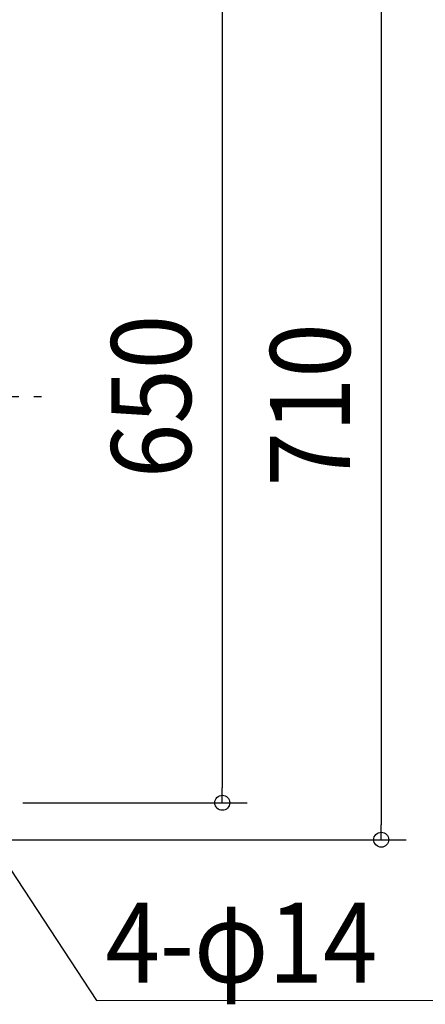
# Model space of a CAD drawing. Extents: x -497 to 1036, y -487 to 748.
# Drawn here: x 42 to 367, y -487 to 302 of the extents above; entities that cross this region are included whole.
import ezdxf
from ezdxf.enums import TextEntityAlignment as Align

# ---------------------------------------------------------------- set-up
doc = ezdxf.new("R2010")
doc.units = 0
doc.header["$LTSCALE"] = 20
doc.header["$PDMODE"] = 3
doc.header["$PDSIZE"] = -2
doc.linetypes.add('DASHDOT', pattern=[5.5, 4, -0.6, 0.3, -0.6])
doc.layers.get('DEFPOINTS').update_dxf_attribs({"linetype": 'CONTINUOUS'})
for name, color, linetype in [('BASIS', 6, 'DASHDOT'), ('NOTE', 4, 'CONTINUOUS'), ('SIZE', 30, 'CONTINUOUS')]:
    doc.layers.add(name, color=color, linetype=linetype)
doc.styles.get("Standard").update_dxf_attribs({"font": 'SIMPLEX.shx', "width": 0.9, "height": 64, "bigfont": 'BIGFONT.shx'})

msp = doc.modelspace()

# ---------------------------------------------------------------- linework, layer by layer
at = {"layer": 'BASIS', "color": 6, "linetype": 'DASHDOT'}
msp.add_line((-368.13, 0), (69.56, 0), dxfattribs=at)
at = {"layer": 'DEFPOINTS', "color": 30, "linetype": 'CONTINUOUS'}
for p in [(204.8, -325.46), (332.14, -355)]:
    msp.add_point(p, dxfattribs=at)
at = {"layer": 'NOTE', "color": 4, "linetype": 'CONTINUOUS'}
for p, q in [((6.58, -335.49), (103.88, -483.82)), ((103.88, -483.82), (394.01, -483.39))]:
    msp.add_line(p, q, dxfattribs=at)
at = {"layer": 'SIZE', "color": 30, "linetype": 'CONTINUOUS'}
for p, q in [((332.14, 343), (332.14, -343)), ((204.8, 313.46), (204.8, -313.46)), ((204.8, -325.46), (204.8, -313.46)), ((44.94, -325.46), (224.8, -325.46)), ((332.14, -355), (332.14, -343)), ((18.5, -355), (352.14, -355))]:
    msp.add_line(p, q, dxfattribs=at)
for centre in [(204.8, -325.46), (332.14, -355)]:
    msp.add_circle(centre, 6, dxfattribs=at)

# ---------------------------------------------------------------- texts
at = {"layer": 'NOTE', "color": 4, "linetype": 'CONTINUOUS', "width": 0.9}
msp.add_text('4-φ14', height=64, dxfattribs=at).set_placement((111.21, -469.38))
at = {"layer": 'SIZE', "color": 30, "linetype": 'CONTINUOUS', "width": 0.9}
for s, p in [('650', (179.8, 0)), ('710', (307.14, -6.8))]:
    msp.add_text(s, height=64, rotation=90, dxfattribs=at).set_placement(p, align=Align.CENTER)

doc.saveas('drawing.dxf')
